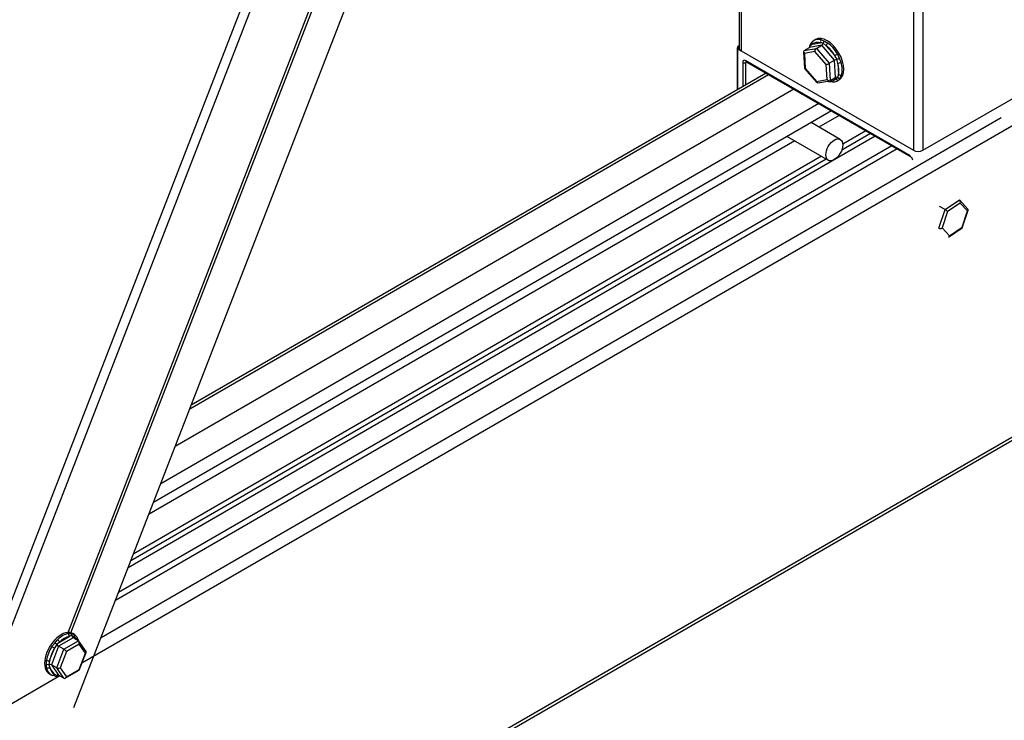
# Model space of a CAD drawing. Units: millimetres. Extents: x 0 to 12435, y 0 to 8747.
# Drawn here: x 9556 to 9779, y 5780 to 5938 of the extents above; entities that cross this region are included whole.
import ezdxf

# ---------------------------------------------------------------- set-up
doc = ezdxf.new("R2010")
doc.units = ezdxf.units.MM
doc.header["$LTSCALE"] = 30
for name, color, linetype in [('FTS_SS_SELF-DRIL', 7, 'Continuous'), ('HR006.1_ROOF_MOU', 7, 'Continuous'), ('HR006.2_STANCHIO', 7, 'Continuous'), ('HR006.4_STANCHIO', 7, 'Continuous'), ('MODEL_&_ANNOTATIONS', 7, 'Continuous'), ('PM03', 7, 'Continuous')]:
    doc.layers.add(name, color=color, linetype=linetype)

# ---------------------------------------------------------------- blocks, each defined once
blk = doc.blocks.new('SE2')
at = {"layer": 'FTS_SS_SELF-DRIL', "color": 7, "linetype": 'Continuous'}
for p, q in [((9734.9, 5932.39), (9735.35, 5932.92)), ((9736.01, 5933.35), (9735.65, 5933.14)), ((9737.33, 5933.29), (9738, 5932.97)), ((9738, 5932.97), (9738.78, 5932.55)), ((9733.45, 5930.86), (9734.65, 5931.56)), ((9733.45, 5930.86), (9736.17, 5931.37)), ((9737.37, 5932.07), (9734.65, 5931.56)), ((9735.27, 5932.3), (9734.76, 5931.97)), ((9735.27, 5932.3), (9737.06, 5932.64)), ((9736.17, 5931.37), (9737.37, 5932.07)), ((9736.17, 5931.37), (9739.09, 5928)), ((9740.29, 5928.7), (9737.37, 5932.07)), ((9738.38, 5931.97), (9737.67, 5932.52)), ((9738.38, 5931.97), (9740.31, 5929.75)), ((9733.3, 5930.58), (9733.5, 5926.85)), ((9735.84, 5930.68), (9733.46, 5930.24)), ((9733.46, 5930.24), (9733.63, 5926.84)), ((9738.4, 5927.74), (9735.84, 5930.68)), ((9739.09, 5928), (9740.29, 5928.7)), ((9740.5, 5924.82), (9740.29, 5928.7)), ((9741.04, 5928.06), (9740.8, 5928.92)), ((9740.91, 5930.1), (9741.32, 5929.15)), ((9741.32, 5929.15), (9741.72, 5928.23)), ((9733.5, 5926.84), (9736.28, 5923.64)), ((9733.63, 5926.84), (9736.19, 5923.89)), ((9738.57, 5924.34), (9738.4, 5927.74)), ((9739.09, 5928), (9739.29, 5924.12)), ((9741.04, 5928.06), (9741.17, 5925.51)), ((9736.19, 5923.89), (9738.57, 5924.34)), ((9736.47, 5923.58), (9739.18, 5924.08)), ((9739.29, 5924.12), (9740.5, 5924.82)), ((9740.58, 5924.48), (9739.59, 5924.3)), ((9740.58, 5924.48), (9741.02, 5924.77)), ((9740.9, 5924.05), (9741.26, 5924.25)), ((9741.55, 5924.73), (9741.21, 5924.27)), ((9741.86, 5925.41), (9741.55, 5924.73)), ((9741.57, 5910.82), (9734.97, 5914.63)), ((9729.57, 5911.51), (9738.87, 5906.14)), ((9765.2, 5895.01), (9763.99, 5895.7)), ((9765.2, 5895.01), (9768.45, 5897.2)), ((9768.63, 5896.47), (9765.78, 5894.55)), ((9770.39, 5895.12), (9768.53, 5897.14)), ((9770.26, 5894.7), (9768.63, 5896.47)), ((9763.8, 5890.79), (9765.2, 5895.01)), ((9765.78, 5894.55), (9764.56, 5890.86)), ((9769.04, 5891.01), (9770.26, 5894.7)), ((9769.11, 5890.9), (9770.43, 5894.91)), ((9764.56, 5890.86), (9766.19, 5889.09)), ((9765.98, 5888.79), (9769.11, 5890.9)), ((9766.19, 5889.09), (9769.04, 5891.01)), ((9564.28, 5797.23), (9564.9, 5798)), ((9565.36, 5797.47), (9564.73, 5796.88)), ((9568.42, 5798.42), (9565.16, 5796.54)), ((9565.36, 5797.47), (9567.51, 5798.71)), ((9566.36, 5795.84), (9569.63, 5797.73)), ((9567.27, 5799.37), (9568, 5799.37)), ((9568, 5799.37), (9568.54, 5799.26)), ((9568.66, 5798.61), (9568.22, 5798.9)), ((9568.71, 5799.17), (9568.36, 5799.37)), ((9569.63, 5797.73), (9568.42, 5798.42)), ((9568.66, 5798.61), (9569.04, 5798.07)), ((9571.36, 5795.32), (9569.74, 5797.63)), ((9563.14, 5793.28), (9564.22, 5796.05)), ((9565.16, 5796.54), (9563.53, 5792.33)), ((9563.63, 5796.43), (9564.28, 5797.23)), ((9564.73, 5791.63), (9566.36, 5795.84)), ((9566.36, 5795.84), (9565.16, 5796.54)), ((9566.92, 5795.35), (9565.49, 5791.67)), ((9569.78, 5797), (9566.92, 5795.35)), ((9571.2, 5794.97), (9569.78, 5797)), ((9562.43, 5792.45), (9562.44, 5793.36)), ((9563.14, 5793.28), (9562.98, 5792.38)), ((9569.78, 5791.28), (9571.2, 5794.97)), ((9569.83, 5791.15), (9571.38, 5795.14)), ((9562.44, 5791.68), (9562.43, 5792.45)), ((9564.22, 5790.22), (9563.14, 5791.75)), ((9564.73, 5791.63), (9563.53, 5792.33)), ((9563.53, 5792.33), (9565.16, 5790)), ((9566.36, 5789.31), (9564.73, 5791.63)), ((9565.49, 5791.67), (9566.92, 5789.63)), ((9566.67, 5789.32), (9569.82, 5791.14)), ((9566.92, 5789.63), (9569.78, 5791.28)), ((9563.11, 5790.28), (9563.46, 5790.08)), ((9564.28, 5789.81), (9563.63, 5789.99)), ((9564.22, 5790.22), (9564.73, 5789.89)), ((9566.36, 5789.31), (9565.16, 5790))]:
    blk.add_line(p, q, dxfattribs=at)
for centre, radius, start, end in [((9738.41, 5932.34), 0.758, 123.1281, 166.1774), ((9747.84, 5927.74), 13.83, 161.5787, 163.7929), ((9743.33, 5930.66), 8.67, 171.2741, 174.0401), ((9735.07, 5932.1), 0.332, 119.9538, 203.298), ((9736.97, 5930.51), 2.13, 70.7901, 87.5597), ((9736.25, 5926.79), 5.02, 25.0926, 36.1873), ((9739.89, 5931.68), 2.91, 288.1823, 299.3265), ((9738.08, 5925.75), 3.09, 341.4189, 355.4422), ((9741.31, 5925.22), 0.541, 237.0511, 296.0048), ((9742.35, 5935.99), 12.57, 252.8356, 254.5986), ((9568.61, 5795.99), 2.94, 97.5426, 111.859), ((9567.71, 5798.95), 0.517, 354.7671, 56.0215), ((9568.78, 5793.84), 5.06, 143.0761, 154.1246), ((9563.13, 5795.31), 2.24, 44.5978, 59.1101), ((9562.8, 5793.17), 0.809, 242.9029, 283.2741), ((9565.24, 5792.64), 2.27, 186.4905, 202.8317), ((9564.45, 5790.11), 0.349, 240.8131, 321.7072), ((9564.22, 5794.32), 4.57, 273.2137, 281.2641), ((9557.73, 5810.39), 21.66, 288.8595, 290.0154)]:
    blk.add_arc(centre, radius, start, end, dxfattribs=at)
for centre, major_axis, ratio, start_param, end_param in [((9735.62, 5932.5), (0.337, -0.37), 0.810047, 2.966014, 4.536811), ((9738.28, 5928.6), (2.62, -4.55), 0.57735, 2.615602, 3.267368), ((9738.63, 5928.8), (-2.62, 4.55), 0.57735, 3.141593, 6.283185), ((9737.42, 5932.84), (-0.131, -0.483), 0.706128, 3.759021, 5.329817), ((9733.81, 5930.44), (0.447, -0.351), 0.692181, 2.871412, 4.442208), ((9735.04, 5931.48), (0.483, -0.131), 0.708081, 3.170553, 3.456008), ((9734.28, 5931.98), (-0.447, 0.351), 0.692181, 2.871412, 3.983429), ((9737.93, 5928.39), (2.38, -4.11), 0.57735, 2.615602, 3.267368), ((9736.19, 5930.89), (-0.179, -0.515), 0.593078, 3.743609, 5.314405), ((9737.35, 5932.55), (-0.179, -0.515), 0.593078, 0.602016, 1.714034), ((9738.73, 5932.18), (0.296, 0.403), 0.493726, 0.844757, 2.415554), ((9737.93, 5928.39), (2.38, -4.11), 0.57735, 1.568405, 2.220171), ((9738.28, 5928.6), (-2.62, 4.55), 0.57735, 4.709997, 5.361763), ((9740.63, 5928.76), (0.49, 0.197), 0.168119, 1.157378, 2.269396), ((9740.66, 5929.96), (0.433, 0.249), 0.001953, 3.757074, 5.32787), ((9733.99, 5927.05), (0.49, 0.197), 0.168119, 3.083794, 3.840192), ((9738.75, 5927.94), (-0.49, -0.197), 0.168119, 0.698599, 2.269396), ((9741.39, 5928.27), (0.48, 0.141), 0.316321, 3.795888, 5.366685), ((9737.93, 5928.39), (2.37, -4.11), 0.57735, 0.521207, 1.172973), ((9738.28, 5928.6), (2.63, -4.55), 0.57735, 0.521207, 1.172973), ((9738.93, 5924.55), (0.447, -0.351), 0.692181, 4.442208, 6.013005), ((9737.93, 5928.39), (-2.37, 4.11), 0.57735, 2.723723, 3.267368), ((9738.28, 5928.6), (-2.62, 4.55), 0.57735, 2.615602, 3.267368), ((9740.86, 5924.4), (-0.447, 0.351), 0.692181, 4.900987, 6.013005), ((9740.93, 5924.69), (0.337, -0.37), 0.810047, 4.536811, 6.107607), ((9741.52, 5925.71), (0.483, -0.131), 0.708081, 4.098866, 5.669662), ((9736.55, 5924.1), (0.179, 0.515), 0.593078, 2.172813, 3.469572), ((9739.14, 5924.35), (0.131, 0.483), 0.706128, 2.498272, 3.135597), ((9739.14, 5924.35), (0.131, 0.483), 0.706128, 3.135597, 3.759021), ((9768.28, 5896.68), (-0.066, -0.563), 0.689753, 1.282096, 2.852893), ((9765.43, 5894.76), (0.421, -0.319), 0.150418, 0.695762, 2.266558), ((9769.91, 5894.91), (-0.535, -0.115), 0.60177, 2.157131, 3.481683), ((9764.21, 5891.07), (0.535, 0.115), 0.60177, 3.727927, 5.298724), ((9768.69, 5891.22), (-0.421, 0.319), 0.150418, 3.090202, 3.837354), ((9765.84, 5889.3), (0.066, 0.563), 0.689753, 3.676537, 4.423689), ((9565.73, 5794.83), (2.63, 4.55), 0.57735, 0, 3.141593), ((9566.08, 5794.62), (2.63, 4.55), 0.57735, 0.459515, 1.111281), ((9565.01, 5797.68), (-0.348, 0.359), 0.362127, 3.809557, 5.380353), ((9566.44, 5794.42), (2.37, 4.11), 0.57735, 0.459515, 1.111281), ((9567.16, 5798.92), (-0.092, 0.491), 0.731799, 4.152193, 5.722989), ((9568.63, 5798.95), (-0.123, -0.558), 0.697902, 4.953908, 6.065926), ((9566.08, 5794.62), (-2.62, -4.55), 0.57735, 2.580857, 3.205676), ((9568.3, 5798.81), (0.201, 0.458), 0.814821, 4.62207, 6.192866), ((9566.44, 5794.42), (-2.37, -4.11), 0.57735, 2.791224, 3.205676), ((9569.42, 5797.2), (0.123, 0.558), 0.697902, 4.49513, 6.065926), ((9566.08, 5794.62), (-2.63, -4.55), 0.57735, 4.648305, 5.300071), ((9566.44, 5794.42), (2.38, 4.11), 0.57735, 1.506713, 2.158479), ((9563.87, 5796.25), (-0.423, 0.266), 0.052288, 3.758041, 5.328838), ((9564.95, 5796.83), (-0.401, 0.344), 0.218386, 1.167435, 2.279453), ((9566.56, 5795.55), (0.401, -0.344), 0.218386, 0.708656, 2.279453), ((9570.85, 5795.17), (-0.539, -0.066), 0.565741, 2.215677, 3.435594), ((9562.79, 5793.48), (-0.494, 0.078), 0.452693, 0.866502, 2.437299), ((9562.79, 5791.96), (0.491, 0.095), 0.679511, 3.806555, 5.377352), ((9566.08, 5794.62), (2.63, 4.55), 0.57735, 2.55391, 3.205676), ((9563.12, 5792.09), (0.539, 0.066), 0.565741, 0.644881, 1.756898), ((9566.44, 5794.42), (2.37, 4.11), 0.57735, 2.55391, 3.205676), ((9565.14, 5791.87), (0.539, 0.066), 0.565741, 3.786473, 5.35727), ((9569.42, 5791.49), (-0.401, 0.344), 0.218386, 3.064851, 3.850249), ((9563.87, 5790.43), (0.201, 0.458), 0.814821, 3.051273, 4.62207), ((9564.95, 5789.48), (-0.123, -0.558), 0.697902, 2.924333, 4.036351), ((9565.01, 5790.33), (-0.092, 0.491), 0.731799, 3.166127, 3.679198), ((9566.56, 5789.84), (0.123, 0.558), 0.697902, 2.924333, 4.49513)]:
    blk.add_ellipse(centre, major_axis=major_axis, ratio=ratio, start_param=start_param, end_param=end_param, dxfattribs=at)
blk.add_ellipse((9740.22, 5908.48), major_axis=(1.35, 2.34), ratio=0.57735, dxfattribs=at)
at = {"layer": 'HR006.1_ROOF_MOU', "color": 7, "linetype": 'Continuous'}
for p, q in [((9760.2, 6276.41), (9760.2, 5908.38)), ((9758.08, 6270.95), (9758.08, 5908.38)), ((9719.19, 6170.71), (9719.19, 5930.83)), ((9718.75, 6169.58), (9718.75, 5931.44)), ((9719.19, 5930.83), (9758.08, 5908.38)), ((9760.2, 5908.38), (9785.3, 5922.87))]:
    blk.add_line(p, q, dxfattribs=at)
for centre, major_axis, start_param, end_param in [((9720.25, 5931.44), (1.5, 0), 3.141593, 3.926991), ((9759.14, 5908.99), (-1.5, 0), 0.785398, 2.356194)]:
    blk.add_ellipse(centre, major_axis=major_axis, ratio=0.57735, start_param=start_param, end_param=end_param, dxfattribs=at)
at = {"layer": 'HR006.2_STANCHIO', "color": 7, "linetype": 'Continuous'}
for p, q in [((9546.14, 5785.2), (9758.27, 6331.94)), ((9548.11, 5784.5), (9760.25, 6331.24)), ((9568.63, 5782.67), (9780.76, 6329.41)), ((9567.28, 5799.62), (9766.8, 6313.84)), ((9567.9, 5799.56), (9767.49, 6313.97))]:
    blk.add_line(p, q, dxfattribs=at)
at = {"layer": 'HR006.4_STANCHIO', "color": 7, "linetype": 'Continuous'}
for p, q in [((9718.33, 5931.44), (9718.33, 5922.03)), ((9718.48, 5931.24), (9719.19, 5930.83)), ((9718.48, 5922.12), (9718.48, 5931.24)), ((9718.75, 5931.97), (9718.58, 5931.88)), ((9757.37, 5907.15), (9720.25, 5928.59)), ((9719.54, 5928.18), (9719.54, 5922.73)), ((9720.45, 5928.3), (9720.25, 5928.18)), ((9720.25, 5923.14), (9720.25, 5928.18)), ((9720.35, 5928.36), (9757.47, 5906.92))]:
    blk.add_line(p, q, dxfattribs=at)
for centre, radius, start, end in [((9718.83, 5931.44), 0.5, 120, 180), ((9756.87, 5906.05), 1.07, 4.5988, 55.4012)]:
    blk.add_arc(centre, radius, start, end, dxfattribs=at)
for centre, major_axis, start_param, end_param in [((9718.83, 5931.44), (0.5, 0), 3.141593, 3.926991), ((9718.83, 5931.44), (0.25, 0.433), 1.030485, 2.356194), ((9718.83, 5931.44), (0.25, -0.433), 2.601281, 3.141593), ((9720.25, 5927.77), (0.5, -0.866), 2.356194, 3.926991), ((9720.6, 5928.79), (0.25, 0.433), 2.356194, 3.141593), ((9719.89, 5928.38), (0.5, 0), 3.926991, 5.497787), ((9720.6, 5927.97), (0.25, -0.433), 3.296445, 3.926991), ((9757.72, 5907.36), (0.25, 0.433), 2.356194, 3.133528)]:
    blk.add_ellipse(centre, major_axis=major_axis, ratio=0.57735, start_param=start_param, end_param=end_param, dxfattribs=at)
at = {"layer": 'PM03', "color": 7, "linetype": 'Continuous'}
for p, q in [((9800.77, 5925.68), (9570.42, 5792.69)), ((9725.4, 5925.44), (9594.76, 5850.01)), ((9724.82, 5925.78), (9595.1, 5850.88)), ((9731.06, 5922.17), (9591.49, 5841.59)), ((9736.72, 5918.91), (9588.23, 5833.18)), ((9777.88, 5915.73), (9574.75, 5798.45)), ((9739.55, 5917.28), (9586.59, 5828.97)), ((9741.31, 5916.25), (9736.74, 5913.61)), ((9749.45, 5911.56), (9580.88, 5814.24)), ((9748.39, 5912.17), (9741.92, 5908.44)), ((9747.32, 5912.78), (9742.12, 5909.78)), ((9754.4, 5908.7), (9578.02, 5806.87)), ((9753.22, 5909.38), (9578.7, 5808.61)), ((9731.34, 5910.49), (9585.57, 5826.34)), ((9738.41, 5906.41), (9581.49, 5815.81)), ((9737.35, 5907.02), (9582.1, 5817.39)), ((9861.58, 5890.57), (9621.12, 5751.74)), ((9621.12, 5751.06), (9862.17, 5890.23)), ((9565.47, 5789.83), (9499.98, 5752.02))]:
    blk.add_line(p, q, dxfattribs=at)

msp = doc.modelspace()

# ---------------------------------------------------------------- block references
at = {"layer": 'MODEL_&_ANNOTATIONS'}
msp.add_blockref('SE2', (0, 0), dxfattribs=at)

doc.saveas('drawing.dxf')
